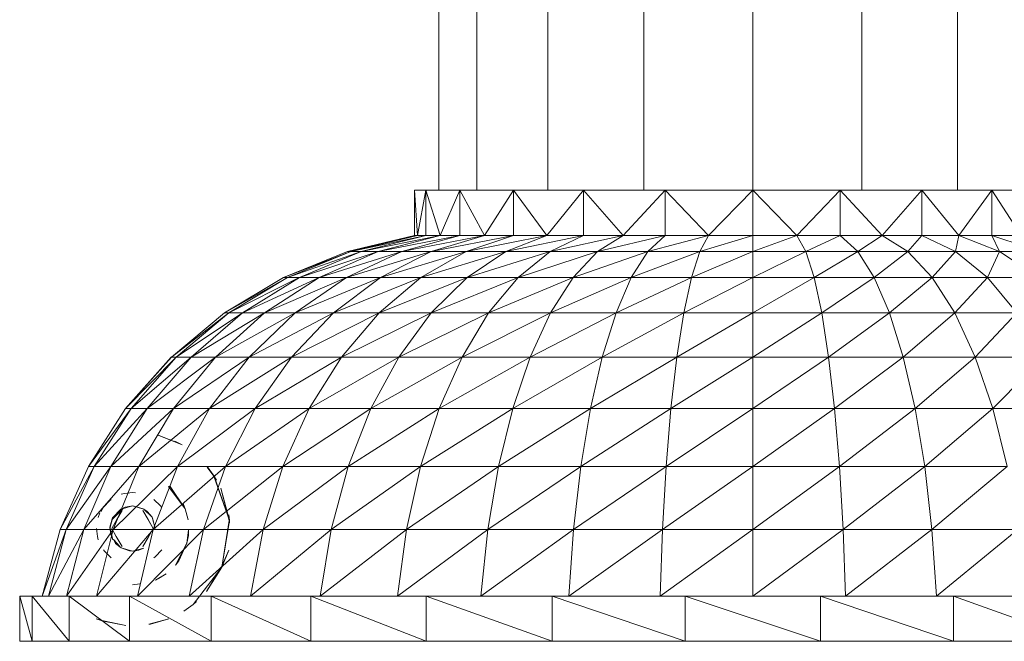
# Model space of a CAD drawing. Units: inches. Extents: x 1 to 6721, y 1 to 4753.
# Drawn here: x 5279 to 5455, y 1957 to 2068 of the extents above; entities that cross this region are included whole.
import ezdxf

# ---------------------------------------------------------------- set-up
doc = ezdxf.new("R2010")
doc.units = ezdxf.units.IN
doc.header["$MEASUREMENT"] = 0

# ---------------------------------------------------------------- blocks, each defined once
blk = doc.blocks.new('43_DWG-536238-East')
at = {"lineweight": 9}
for p, q in [((-13532.33, 80.66), (-13532.33, 175.5)), ((-13525.56, 80.66), (-13525.56, 175.5)), ((-13512.83, 80.66), (-13512.83, 152.67)), ((-13439.56, 80.66), (-13439.56, 152.67)), ((-13495.69, 80.66), (-13495.69, 138.04)), ((-13456.7, 80.66), (-13456.7, 138.04)), ((-13476.2, 80.66), (-13476.2, 133.34)), ((-13536.69, 80.66), (-13534.63, 80.66)), ((-13536.69, 80.66), (-13536.69, 72.6)), ((-13536.69, 80.66), (-13536.17, 72.6)), ((-13536.69, 80.66), (-13536.42, 80.66)), ((-13536.69, 80.66), (-13536.69, 72.6)), ((-13534.63, 80.66), (-13536.17, 72.6)), ((-13534.63, 80.66), (-13528.59, 80.66)), ((-13534.63, 80.66), (-13532.09, 72.6)), ((-13534.63, 80.66), (-13534.63, 72.6)), ((-13528.59, 80.66), (-13532.09, 72.6)), ((-13528.59, 80.66), (-13518.97, 80.66)), ((-13528.59, 80.66), (-13524.19, 72.6)), ((-13528.59, 80.66), (-13528.59, 72.6)), ((-13518.97, 80.66), (-13524.19, 72.6)), ((-13518.97, 80.66), (-13506.45, 80.66)), ((-13518.97, 80.66), (-13513.02, 72.6)), ((-13518.97, 80.66), (-13518.97, 72.6)), ((-13506.45, 80.66), (-13513.02, 72.6)), ((-13506.45, 80.66), (-13491.85, 80.66)), ((-13506.45, 80.66), (-13499.35, 72.6)), ((-13506.45, 80.66), (-13506.45, 72.6)), ((-13491.85, 80.66), (-13499.35, 72.6)), ((-13476.2, 80.66), (-13491.85, 80.66)), ((-13491.85, 80.66), (-13484.09, 72.6)), ((-13491.85, 80.66), (-13491.85, 72.6)), ((-13476.2, 80.66), (-13484.09, 72.6)), ((-13460.54, 80.66), (-13476.2, 80.66)), ((-13476.2, 80.66), (-13468.3, 72.6)), ((-13476.2, 80.66), (-13476.2, 72.6)), ((-13460.54, 80.66), (-13468.3, 72.6)), ((-13445.95, 80.66), (-13460.54, 80.66)), ((-13460.54, 80.66), (-13453.04, 72.6)), ((-13460.54, 80.66), (-13460.54, 72.6)), ((-13445.95, 80.66), (-13453.04, 72.6)), ((-13433.42, 80.66), (-13445.95, 80.66)), ((-13445.95, 80.66), (-13439.37, 72.6)), ((-13445.95, 80.66), (-13445.95, 72.6)), ((-13433.42, 80.66), (-13439.37, 72.6)), ((-13423.8, 80.66), (-13433.42, 80.66)), ((-13433.42, 80.66), (-13428.2, 72.6)), ((-13433.42, 80.66), (-13433.42, 72.6)), ((-13536.69, 72.6), (-13548.69, 69.73)), ((-13536.17, 72.6), (-13548.69, 69.73)), ((-13536.69, 72.6), (-13548.69, 69.73)), ((-13534.63, 72.6), (-13548.07, 69.73)), ((-13536.17, 72.6), (-13548.07, 69.73)), ((-13532.09, 72.6), (-13546.22, 69.73)), ((-13534.63, 72.6), (-13546.22, 69.73)), ((-13528.59, 72.6), (-13543.17, 69.73)), ((-13532.09, 72.6), (-13543.17, 69.73)), ((-13524.19, 72.6), (-13538.97, 69.73)), ((-13528.59, 72.6), (-13538.97, 69.73)), ((-13536.17, 72.6), (-13536.69, 72.6)), ((-13534.63, 72.6), (-13536.17, 72.6)), ((-13532.09, 72.6), (-13534.63, 72.6)), ((-13518.97, 72.6), (-13533.71, 69.73)), ((-13524.19, 72.6), (-13533.71, 69.73)), ((-13528.59, 72.6), (-13532.09, 72.6)), ((-13524.19, 72.6), (-13528.59, 72.6)), ((-13513.02, 72.6), (-13527.45, 69.73)), ((-13518.97, 72.6), (-13527.45, 69.73)), ((-13518.97, 72.6), (-13524.19, 72.6)), ((-13506.45, 72.6), (-13520.33, 69.73)), ((-13513.02, 72.6), (-13520.33, 69.73)), ((-13513.02, 72.6), (-13518.97, 72.6)), ((-13506.45, 72.6), (-13513.02, 72.6)), ((-13499.35, 72.6), (-13512.44, 69.73)), ((-13506.45, 72.6), (-13512.44, 69.73)), ((-13499.35, 72.6), (-13506.45, 72.6)), ((-13491.85, 72.6), (-13503.94, 69.73)), ((-13499.35, 72.6), (-13503.94, 69.73)), ((-13491.85, 72.6), (-13499.35, 72.6)), ((-13484.09, 72.6), (-13494.96, 69.73)), ((-13491.85, 72.6), (-13494.96, 69.73)), ((-13484.09, 72.6), (-13491.85, 72.6)), ((-13476.2, 72.6), (-13485.66, 69.73)), ((-13484.09, 72.6), (-13485.66, 69.73)), ((-13476.2, 72.6), (-13484.09, 72.6)), ((-13468.3, 72.6), (-13476.2, 72.6)), ((-13468.3, 72.6), (-13476.2, 69.73)), ((-13476.2, 72.6), (-13476.2, 69.73)), ((-13460.54, 72.6), (-13468.3, 72.6)), ((-13468.3, 72.6), (-13466.73, 69.73)), ((-13460.54, 72.6), (-13466.73, 69.73)), ((-13453.04, 72.6), (-13460.54, 72.6)), ((-13460.54, 72.6), (-13457.43, 69.73)), ((-13453.04, 72.6), (-13457.43, 69.73)), ((-13445.95, 72.6), (-13453.04, 72.6)), ((-13453.04, 72.6), (-13448.45, 69.73)), ((-13445.95, 72.6), (-13448.45, 69.73)), ((-13439.37, 72.6), (-13445.95, 72.6)), ((-13445.95, 72.6), (-13439.95, 69.73)), ((-13439.37, 72.6), (-13439.95, 69.73)), ((-13433.42, 72.6), (-13439.37, 72.6)), ((-13439.37, 72.6), (-13432.07, 69.73)), ((-13428.2, 72.6), (-13433.42, 72.6)), ((-13433.42, 72.6), (-13432.07, 69.73)), ((-13433.42, 72.6), (-13424.94, 69.73)), ((-13548.69, 69.73), (-13560.1, 65.07)), ((-13548.07, 69.73), (-13560.1, 65.07)), ((-13548.69, 69.73), (-13560.1, 65.07)), ((-13548.07, 69.73), (-13559.39, 65.07)), ((-13546.22, 69.73), (-13559.39, 65.07)), ((-13546.22, 69.73), (-13557.25, 65.07)), ((-13543.17, 69.73), (-13557.25, 65.07)), ((-13543.17, 69.73), (-13553.72, 65.07)), ((-13538.97, 69.73), (-13553.72, 65.07)), ((-13538.97, 69.73), (-13548.86, 65.07)), ((-13533.71, 69.73), (-13548.86, 65.07)), ((-13548.69, 69.73), (-13548.07, 69.73)), ((-13548.07, 69.73), (-13546.22, 69.73)), ((-13546.22, 69.73), (-13543.17, 69.73)), ((-13543.17, 69.73), (-13538.97, 69.73)), ((-13533.71, 69.73), (-13542.76, 65.07)), ((-13527.45, 69.73), (-13542.76, 65.07)), ((-13538.97, 69.73), (-13533.71, 69.73)), ((-13527.45, 69.73), (-13535.53, 65.07)), ((-13520.33, 69.73), (-13535.53, 65.07)), ((-13533.71, 69.73), (-13527.45, 69.73)), ((-13527.45, 69.73), (-13520.33, 69.73)), ((-13520.33, 69.73), (-13527.28, 65.07)), ((-13512.44, 69.73), (-13527.28, 65.07)), ((-13520.33, 69.73), (-13512.44, 69.73)), ((-13512.44, 69.73), (-13518.15, 65.07)), ((-13503.94, 69.73), (-13518.15, 65.07)), ((-13512.44, 69.73), (-13503.94, 69.73)), ((-13503.94, 69.73), (-13508.31, 65.07)), ((-13494.96, 69.73), (-13508.31, 65.07)), ((-13503.94, 69.73), (-13494.96, 69.73)), ((-13494.96, 69.73), (-13497.91, 65.07)), ((-13485.66, 69.73), (-13497.91, 65.07)), ((-13494.96, 69.73), (-13485.66, 69.73)), ((-13485.66, 69.73), (-13487.15, 65.07)), ((-13476.2, 69.73), (-13487.15, 65.07)), ((-13485.66, 69.73), (-13476.2, 69.73)), ((-13476.2, 69.73), (-13466.73, 69.73)), ((-13476.2, 69.73), (-13476.2, 65.07)), ((-13466.73, 69.73), (-13476.2, 65.07)), ((-13466.73, 69.73), (-13457.43, 69.73)), ((-13466.73, 69.73), (-13465.24, 65.07)), ((-13457.43, 69.73), (-13465.24, 65.07)), ((-13457.43, 69.73), (-13448.45, 69.73)), ((-13457.43, 69.73), (-13454.48, 65.07)), ((-13448.45, 69.73), (-13454.48, 65.07)), ((-13448.45, 69.73), (-13439.95, 69.73)), ((-13448.45, 69.73), (-13444.09, 65.07)), ((-13439.95, 69.73), (-13444.09, 65.07)), ((-13439.95, 69.73), (-13432.07, 69.73)), ((-13439.95, 69.73), (-13434.24, 65.07)), ((-13432.07, 69.73), (-13434.24, 65.07)), ((-13432.07, 69.73), (-13424.94, 69.73)), ((-13432.07, 69.73), (-13425.12, 65.07)), ((-13560.1, 65.07), (-13570.68, 58.73)), ((-13559.39, 65.07), (-13570.68, 58.73)), ((-13560.1, 65.07), (-13570.68, 58.73)), ((-13559.39, 65.07), (-13569.87, 58.73)), ((-13557.31, 65.04), (-13569.87, 58.73)), ((-13557.25, 65.07), (-13567.46, 58.73)), ((-13553.72, 65.07), (-13567.46, 58.73)), ((-13553.72, 65.07), (-13563.49, 58.73)), ((-13548.86, 65.07), (-13563.49, 58.73)), ((-13560.1, 65.07), (-13559.39, 65.07)), ((-13559.39, 65.07), (-13557.25, 65.07)), ((-13548.86, 65.07), (-13558.02, 58.73)), ((-13542.76, 65.07), (-13558.02, 58.73)), ((-13557.25, 65.07), (-13553.72, 65.07)), ((-13553.72, 65.07), (-13548.86, 65.07)), ((-13542.76, 65.07), (-13551.15, 58.73)), ((-13535.53, 65.07), (-13551.15, 58.73)), ((-13548.86, 65.07), (-13542.76, 65.07)), ((-13535.53, 65.07), (-13543, 58.73)), ((-13527.28, 65.07), (-13543, 58.73)), ((-13542.76, 65.07), (-13535.53, 65.07)), ((-13535.53, 65.07), (-13527.28, 65.07)), ((-13527.28, 65.07), (-13533.71, 58.73)), ((-13518.15, 65.07), (-13533.71, 58.73)), ((-13527.28, 65.07), (-13518.15, 65.07)), ((-13518.15, 65.07), (-13523.44, 58.73)), ((-13508.31, 65.07), (-13523.44, 58.73)), ((-13518.15, 65.07), (-13508.31, 65.07)), ((-13508.31, 65.07), (-13512.35, 58.73)), ((-13497.91, 65.07), (-13512.35, 58.73)), ((-13508.31, 65.07), (-13497.91, 65.07)), ((-13497.91, 65.07), (-13500.65, 58.73)), ((-13487.15, 65.07), (-13500.65, 58.73)), ((-13497.91, 65.07), (-13487.15, 65.07)), ((-13487.15, 65.07), (-13488.53, 58.73)), ((-13476.2, 65.07), (-13488.53, 58.73)), ((-13487.15, 65.07), (-13476.2, 65.07)), ((-13476.2, 65.07), (-13465.24, 65.07)), ((-13476.2, 65.07), (-13476.2, 58.73)), ((-13465.24, 65.07), (-13476.2, 58.73)), ((-13465.24, 65.07), (-13454.48, 65.07)), ((-13465.24, 65.07), (-13463.86, 58.73)), ((-13454.48, 65.07), (-13463.86, 58.73)), ((-13454.48, 65.07), (-13444.09, 65.07)), ((-13454.48, 65.07), (-13451.74, 58.73)), ((-13444.09, 65.07), (-13451.74, 58.73)), ((-13444.09, 65.07), (-13434.24, 65.07)), ((-13444.09, 65.07), (-13440.04, 58.73)), ((-13434.24, 65.07), (-13440.04, 58.73)), ((-13434.24, 65.07), (-13425.12, 65.07)), ((-13434.24, 65.07), (-13428.95, 58.73)), ((-13570.68, 58.73), (-13580.16, 50.84)), ((-13569.87, 58.73), (-13580.16, 50.84)), ((-13570.68, 58.73), (-13580.16, 50.84)), ((-13569.87, 58.73), (-13579.27, 50.84)), ((-13567.46, 58.73), (-13579.27, 50.84)), ((-13567.46, 58.73), (-13576.62, 50.84)), ((-13563.49, 58.73), (-13576.62, 50.84)), ((-13563.49, 58.73), (-13572.25, 50.84)), ((-13558.02, 58.73), (-13572.25, 50.84)), ((-13570.68, 58.73), (-13569.87, 58.73)), ((-13569.87, 58.73), (-13567.46, 58.73)), ((-13567.46, 58.73), (-13563.49, 58.73)), ((-13558.02, 58.73), (-13566.23, 50.84)), ((-13551.15, 58.73), (-13566.23, 50.84)), ((-13563.49, 58.73), (-13558.02, 58.73)), ((-13551.15, 58.73), (-13558.68, 50.84)), ((-13543, 58.73), (-13558.68, 50.84)), ((-13558.02, 58.73), (-13551.15, 58.73)), ((-13551.15, 58.73), (-13543, 58.73)), ((-13543, 58.73), (-13549.71, 50.84)), ((-13533.71, 58.73), (-13549.71, 50.84)), ((-13543, 58.73), (-13533.71, 58.73)), ((-13533.71, 58.73), (-13539.49, 50.84)), ((-13523.44, 58.73), (-13539.49, 50.84)), ((-13533.71, 58.73), (-13523.44, 58.73)), ((-13523.44, 58.73), (-13528.18, 50.84)), ((-13512.35, 58.73), (-13528.18, 50.84)), ((-13523.44, 58.73), (-13512.35, 58.73)), ((-13512.35, 58.73), (-13515.98, 50.84)), ((-13500.65, 58.73), (-13515.98, 50.84)), ((-13512.35, 58.73), (-13500.65, 58.73)), ((-13500.65, 58.73), (-13503.1, 50.84)), ((-13488.53, 58.73), (-13503.1, 50.84)), ((-13500.65, 58.73), (-13488.53, 58.73)), ((-13488.53, 58.73), (-13489.76, 50.84)), ((-13476.2, 58.73), (-13489.76, 50.84)), ((-13488.53, 58.73), (-13476.2, 58.73)), ((-13476.2, 58.73), (-13463.86, 58.73)), ((-13476.2, 58.73), (-13476.2, 50.84)), ((-13463.86, 58.73), (-13476.2, 50.84)), ((-13463.86, 58.73), (-13451.74, 58.73)), ((-13463.86, 58.73), (-13462.63, 50.84)), ((-13451.74, 58.73), (-13462.63, 50.84)), ((-13451.74, 58.73), (-13440.04, 58.73)), ((-13451.74, 58.73), (-13449.29, 50.84)), ((-13440.04, 58.73), (-13449.29, 50.84)), ((-13440.04, 58.73), (-13428.95, 58.73)), ((-13440.04, 58.73), (-13436.41, 50.84)), ((-13428.95, 58.73), (-13436.41, 50.84)), ((-13580.16, 50.84), (-13588.33, 41.61)), ((-13579.27, 50.84), (-13588.33, 41.61)), ((-13580.21, 50.79), (-13588.33, 41.61)), ((-13579.27, 50.84), (-13587.37, 41.61)), ((-13576.62, 50.84), (-13587.37, 41.61)), ((-13576.62, 50.84), (-13584.51, 41.61)), ((-13572.25, 50.84), (-13584.51, 41.61)), ((-13580.16, 50.84), (-13579.27, 50.84)), ((-13572.25, 50.84), (-13579.8, 41.61)), ((-13566.23, 50.84), (-13579.8, 41.61)), ((-13579.27, 50.84), (-13576.62, 50.84)), ((-13576.62, 50.84), (-13572.25, 50.84)), ((-13566.23, 50.84), (-13573.31, 41.61)), ((-13558.68, 50.84), (-13573.31, 41.61)), ((-13572.25, 50.84), (-13566.23, 50.84)), ((-13566.23, 50.84), (-13558.68, 50.84)), ((-13558.68, 50.84), (-13565.16, 41.61)), ((-13549.71, 50.84), (-13565.16, 41.61)), ((-13558.68, 50.84), (-13549.71, 50.84)), ((-13549.71, 50.84), (-13555.49, 41.61)), ((-13539.49, 50.84), (-13555.49, 41.61)), ((-13549.71, 50.84), (-13539.49, 50.84)), ((-13539.49, 50.84), (-13544.46, 41.61)), ((-13528.18, 50.84), (-13544.46, 41.61)), ((-13539.49, 50.84), (-13528.18, 50.84)), ((-13528.18, 50.84), (-13532.26, 41.61)), ((-13515.98, 50.84), (-13532.26, 41.61)), ((-13528.18, 50.84), (-13515.98, 50.84)), ((-13515.98, 50.84), (-13519.11, 41.61)), ((-13503.1, 50.84), (-13519.11, 41.61)), ((-13515.98, 50.84), (-13503.1, 50.84)), ((-13503.1, 50.84), (-13505.22, 41.61)), ((-13489.76, 50.84), (-13505.22, 41.61)), ((-13503.1, 50.84), (-13489.76, 50.84)), ((-13489.76, 50.84), (-13490.83, 41.61)), ((-13476.2, 50.84), (-13490.83, 41.61)), ((-13489.76, 50.84), (-13476.2, 50.84)), ((-13476.2, 50.84), (-13462.63, 50.84)), ((-13476.2, 50.84), (-13476.2, 41.61)), ((-13462.63, 50.84), (-13476.2, 41.61)), ((-13462.63, 50.84), (-13449.29, 50.84)), ((-13462.63, 50.84), (-13461.56, 41.61)), ((-13449.29, 50.84), (-13461.56, 41.61)), ((-13449.29, 50.84), (-13436.41, 50.84)), ((-13449.29, 50.84), (-13447.17, 41.61)), ((-13436.41, 50.84), (-13447.17, 41.61)), ((-13436.41, 50.84), (-13424.21, 50.84)), ((-13436.41, 50.84), (-13433.28, 41.61)), ((-13424.21, 50.84), (-13433.28, 41.61)), ((-13588.33, 41.61), (-13595, 31.24)), ((-13587.37, 41.61), (-13595, 31.24)), ((-13595, 31.24), (-13588.33, 41.61)), ((-13587.37, 41.61), (-13593.98, 31.24)), ((-13584.51, 41.61), (-13593.98, 31.24)), ((-13584.51, 41.61), (-13590.95, 31.24)), ((-13579.8, 41.61), (-13590.95, 31.24)), ((-13588.33, 41.61), (-13587.37, 41.61)), ((-13587.37, 41.61), (-13584.51, 41.61)), ((-13579.8, 41.61), (-13585.95, 31.24)), ((-13573.31, 41.61), (-13585.95, 31.24)), ((-13584.51, 41.61), (-13579.8, 41.61)), ((-13579.8, 41.61), (-13573.31, 41.61)), ((-13573.31, 41.61), (-13579.08, 31.24)), ((-13565.16, 41.61), (-13579.08, 31.24)), ((-13573.31, 41.61), (-13565.16, 41.61)), ((-13565.16, 41.61), (-13570.45, 31.24)), ((-13555.49, 41.61), (-13570.45, 31.24)), ((-13565.16, 41.61), (-13555.49, 41.61)), ((-13555.49, 41.61), (-13560.2, 31.24)), ((-13544.46, 41.61), (-13560.2, 31.24)), ((-13555.49, 41.61), (-13544.46, 41.61)), ((-13544.46, 41.61), (-13548.52, 31.24)), ((-13532.26, 41.61), (-13548.52, 31.24)), ((-13544.46, 41.61), (-13532.26, 41.61)), ((-13532.26, 41.61), (-13535.6, 31.24)), ((-13519.11, 41.61), (-13535.6, 31.24)), ((-13532.26, 41.61), (-13519.11, 41.61)), ((-13519.11, 41.61), (-13521.66, 31.24)), ((-13505.22, 41.61), (-13521.66, 31.24)), ((-13519.11, 41.61), (-13505.22, 41.61)), ((-13505.22, 41.61), (-13506.94, 31.24)), ((-13490.83, 41.61), (-13506.94, 31.24)), ((-13505.22, 41.61), (-13490.83, 41.61)), ((-13490.83, 41.61), (-13491.7, 31.24)), ((-13476.2, 41.61), (-13491.7, 31.24)), ((-13490.83, 41.61), (-13476.2, 41.61)), ((-13476.2, 41.61), (-13461.56, 41.61)), ((-13476.2, 41.61), (-13476.2, 31.24)), ((-13461.56, 41.61), (-13476.2, 31.24)), ((-13461.56, 41.61), (-13447.17, 41.61)), ((-13461.56, 41.61), (-13460.69, 31.24)), ((-13447.17, 41.61), (-13460.69, 31.24)), ((-13447.17, 41.61), (-13433.28, 41.61)), ((-13447.17, 41.61), (-13445.45, 31.24)), ((-13433.28, 41.61), (-13445.45, 31.24)), ((-13433.28, 41.61), (-13420.13, 41.61)), ((-13433.28, 41.61), (-13430.73, 31.24)), ((-13582.54, 36.89), (-13578.23, 35.12)), ((-13582.54, 36.89), (-13578.6, 35.33)), ((-13579.55, 35.82), (-13578.6, 35.33)), ((-13578.23, 35.12), (-13578.6, 35.33)), ((-13595, 31.24), (-13600.01, 19.97)), ((-13593.98, 31.24), (-13600.01, 19.97)), ((-13600.01, 19.97), (-13595, 31.24)), ((-13593.98, 31.24), (-13598.95, 19.97)), ((-13590.95, 31.24), (-13598.95, 19.97)), ((-13590.95, 31.24), (-13595.79, 19.97)), ((-13585.95, 31.24), (-13595.79, 19.97)), ((-13595, 31.24), (-13593.98, 31.24)), ((-13593.98, 31.24), (-13590.95, 31.24)), ((-13590.95, 31.24), (-13585.95, 31.24)), ((-13585.95, 31.24), (-13590.58, 19.97)), ((-13579.08, 31.24), (-13590.58, 19.97)), ((-13585.95, 31.24), (-13579.08, 31.24)), ((-13579.08, 31.24), (-13583.42, 19.97)), ((-13570.45, 31.24), (-13583.42, 19.97)), ((-13579.08, 31.24), (-13570.45, 31.24)), ((-13570.45, 31.24), (-13574.42, 19.97)), ((-13560.2, 31.24), (-13574.42, 19.97)), ((-13573.74, 31.24), (-13572.48, 29.56)), ((-13573.73, 31.16), (-13572.54, 29.52)), ((-13573.73, 31.16), (-13572.48, 29.56)), ((-13570.45, 31.24), (-13560.2, 31.24)), ((-13560.2, 31.24), (-13563.74, 19.97)), ((-13548.52, 31.24), (-13563.74, 19.97)), ((-13560.2, 31.24), (-13548.52, 31.24)), ((-13548.52, 31.24), (-13551.57, 19.97)), ((-13535.6, 31.24), (-13551.57, 19.97)), ((-13548.52, 31.24), (-13535.6, 31.24)), ((-13535.6, 31.24), (-13538.1, 19.97)), ((-13521.66, 31.24), (-13538.1, 19.97)), ((-13535.6, 31.24), (-13521.66, 31.24)), ((-13521.66, 31.24), (-13523.58, 19.97)), ((-13506.94, 31.24), (-13523.58, 19.97)), ((-13521.66, 31.24), (-13506.94, 31.24)), ((-13506.94, 31.24), (-13508.24, 19.97)), ((-13491.7, 31.24), (-13508.24, 19.97)), ((-13506.94, 31.24), (-13491.7, 31.24)), ((-13491.7, 31.24), (-13492.36, 19.97)), ((-13476.2, 31.24), (-13492.36, 19.97)), ((-13491.7, 31.24), (-13476.2, 31.24)), ((-13476.2, 31.24), (-13460.69, 31.24)), ((-13476.2, 31.24), (-13476.2, 19.97)), ((-13460.69, 31.24), (-13476.2, 19.97)), ((-13460.69, 31.24), (-13445.45, 31.24)), ((-13460.69, 31.24), (-13460.04, 19.97)), ((-13445.45, 31.24), (-13460.04, 19.97)), ((-13445.45, 31.24), (-13430.73, 31.24)), ((-13445.45, 31.24), (-13444.15, 19.97)), ((-13430.73, 31.24), (-13444.15, 19.97)), ((-13572.54, 29.52), (-13569.78, 21.58)), ((-13569.78, 21.58), (-13572.48, 29.56)), ((-13572.06, 28.81), (-13572.48, 29.56)), ((-13589.11, 26.3), (-13588.55, 26.45)), ((-13587.12, 26.62), (-13588.55, 26.45)), ((-13587.12, 26.62), (-13586.57, 26.56)), ((-13580.65, 27.67), (-13580.37, 27.67)), ((-13580.65, 27.67), (-13577.66, 23.69)), ((-13580.37, 27.67), (-13577.66, 23.69)), ((-13569.8, 21.58), (-13571.29, 27.37)), ((-13571.29, 27.37), (-13569.78, 21.58)), ((-13592.33, 23.95), (-13591.14, 25.21)), ((-13590.91, 25.38), (-13591.14, 25.21)), ((-13583.32, 25.39), (-13582.07, 24.2)), ((-13593.25, 22.15), (-13592.93, 22.96)), ((-13592.33, 23.95), (-13592.76, 23.24)), ((-13588.66, 23.89), (-13590.83, 21.7)), ((-13589.12, 23.66), (-13590.66, 22.07)), ((-13590.66, 22.07), (-13589.17, 23.63)), ((-13589.9, 21.77), (-13588.97, 23.39)), ((-13589.12, 23.66), (-13589.17, 23.63)), ((-13587.11, 24.2), (-13589.12, 23.66)), ((-13589.12, 23.66), (-13588.43, 23.97)), ((-13587.11, 24.2), (-13588.43, 23.97)), ((-13585.09, 23.66), (-13587.11, 24.2)), ((-13587.11, 24.2), (-13586.82, 24.19)), ((-13586.2, 24.01), (-13586.82, 24.19)), ((-13585.19, 23.71), (-13586.2, 24.01)), ((-13584.31, 21.78), (-13585.25, 23.39)), ((-13583.38, 20.17), (-13585.25, 23.39)), ((-13585.09, 23.66), (-13585.19, 23.71)), ((-13583.61, 22.18), (-13585.09, 23.66)), ((-13585.09, 23.66), (-13584.49, 23.24)), ((-13583.61, 22.18), (-13584.49, 23.24)), ((-13581.89, 23.97), (-13582.07, 24.2)), ((-13577.7, 23.68), (-13578.07, 24.63)), ((-13578.07, 24.63), (-13577.66, 23.69)), ((-13577.14, 21.7), (-13577.7, 23.68)), ((-13577.14, 21.7), (-13577.66, 23.69)), ((-13590.6, 22.18), (-13591.14, 20.17)), ((-13590.66, 22.07), (-13591.13, 20.4)), ((-13589.9, 21.77), (-13590.83, 20.16)), ((-13590.6, 22.18), (-13590.66, 22.07)), ((-13584.31, 21.78), (-13583.38, 20.17)), ((-13583.07, 20.17), (-13583.61, 22.18)), ((-13583.61, 22.18), (-13583.44, 21.84)), ((-13583.07, 20.17), (-13583.44, 21.84)), ((-13569.8, 21.58), (-13571.14, 13.28)), ((-13571.14, 13.28), (-13569.78, 21.58)), ((-13569.89, 22.61), (-13569.78, 21.58)), ((-13569.78, 21.21), (-13569.78, 21.58)), ((-13600.01, 19.97), (-13603.24, 8.07)), ((-13598.95, 19.97), (-13603.24, 8.07)), ((-13600.01, 19.97), (-13603.24, 8.07)), ((-13598.95, 19.97), (-13602.15, 8.07)), ((-13595.79, 19.97), (-13602.15, 8.07)), ((-13600.01, 19.97), (-13598.95, 19.97)), ((-13598.95, 19.97), (-13595.79, 19.97)), ((-13595.79, 19.97), (-13598.91, 8.07)), ((-13590.58, 19.97), (-13598.91, 8.07)), ((-13595.79, 19.97), (-13590.58, 19.97)), ((-13590.58, 19.97), (-13593.57, 8.07)), ((-13583.42, 19.97), (-13593.57, 8.07)), ((-13593.56, 20.16), (-13593.39, 18.72)), ((-13591.14, 20.17), (-13591.13, 20.4)), ((-13590.6, 18.15), (-13591.13, 20.4)), ((-13591.13, 20.4), (-13591, 19.11)), ((-13590.01, 18.76), (-13590.83, 20.16)), ((-13590.58, 19.97), (-13583.42, 19.97)), ((-13583.42, 19.97), (-13586.22, 8.07)), ((-13574.42, 19.97), (-13586.22, 8.07)), ((-13585.24, 16.94), (-13583.38, 20.17)), ((-13584.31, 18.56), (-13583.38, 20.17)), ((-13583.42, 19.97), (-13574.42, 19.97)), ((-13577.07, 19.96), (-13577.37, 17.56)), ((-13577.07, 19.96), (-13577.1, 18.91)), ((-13574.42, 19.97), (-13576.99, 8.07)), ((-13563.74, 19.97), (-13576.99, 8.07)), ((-13574.42, 19.97), (-13563.74, 19.97)), ((-13563.74, 19.97), (-13566.03, 8.07)), ((-13551.57, 19.97), (-13566.03, 8.07)), ((-13563.74, 19.97), (-13551.57, 19.97)), ((-13551.57, 19.97), (-13553.53, 8.07)), ((-13538.1, 19.97), (-13553.53, 8.07)), ((-13551.57, 19.97), (-13538.1, 19.97)), ((-13538.1, 19.97), (-13539.72, 8.07)), ((-13523.58, 19.97), (-13539.72, 8.07)), ((-13538.1, 19.97), (-13523.58, 19.97)), ((-13523.58, 19.97), (-13524.81, 8.07)), ((-13508.24, 19.97), (-13524.81, 8.07)), ((-13523.58, 19.97), (-13508.24, 19.97)), ((-13508.24, 19.97), (-13509.08, 8.07)), ((-13492.36, 19.97), (-13509.08, 8.07)), ((-13508.24, 19.97), (-13492.36, 19.97)), ((-13492.36, 19.97), (-13492.78, 8.07)), ((-13476.2, 19.97), (-13492.78, 8.07)), ((-13492.36, 19.97), (-13476.2, 19.97)), ((-13476.2, 19.97), (-13460.04, 19.97)), ((-13476.2, 19.97), (-13476.2, 8.07)), ((-13460.04, 19.97), (-13476.2, 8.07)), ((-13460.04, 19.97), (-13444.15, 19.97)), ((-13460.04, 19.97), (-13459.61, 8.07)), ((-13444.15, 19.97), (-13459.61, 8.07)), ((-13444.15, 19.97), (-13428.81, 19.97)), ((-13444.15, 19.97), (-13443.32, 8.07)), ((-13428.81, 19.97), (-13443.32, 8.07)), ((-13593.24, 18.16), (-13593.39, 18.72)), ((-13590.6, 18.15), (-13591, 19.11)), ((-13589.36, 16.94), (-13590.51, 18.2)), ((-13590.51, 18.2), (-13590.14, 17.5)), ((-13590.01, 18.76), (-13588.96, 16.94)), ((-13584.31, 18.56), (-13585.24, 16.94)), ((-13577.37, 17.56), (-13577.1, 18.91)), ((-13592.32, 16.36), (-13592.14, 16.13)), ((-13590.89, 14.94), (-13592.14, 16.13)), ((-13590.14, 17.5), (-13589.16, 16.69)), ((-13589.12, 16.67), (-13589.16, 16.69)), ((-13587.11, 16.13), (-13589.16, 16.69)), ((-13587.65, 16.17), (-13589.16, 16.69)), ((-13587.11, 16.13), (-13587.65, 16.17)), ((-13587.11, 16.13), (-13585.09, 16.67)), ((-13587.11, 16.13), (-13585.97, 16.3)), ((-13585.09, 16.67), (-13585.97, 16.3)), ((-13581.88, 16.38), (-13583.08, 15.13)), ((-13579.43, 13.63), (-13577.37, 17.56)), ((-13577.37, 17.56), (-13578.82, 14.42)), ((-13569.9, 16.27), (-13571.2, 13.3)), ((-13569.9, 16.27), (-13571.14, 13.28)), ((-13583.31, 14.95), (-13583.08, 15.13)), ((-13579.43, 13.63), (-13578.82, 14.42)), ((-13576.26, 6.6), (-13571.14, 13.28)), ((-13576.25, 6.59), (-13571.14, 13.28)), ((-13573.86, 8.91), (-13571.2, 13.3)), ((-13573.86, 8.91), (-13571.14, 13.28)), ((-13583.01, 10.95), (-13581.08, 12.08)), ((-13583.01, 10.95), (-13582.43, 11.23)), ((-13581.08, 12.08), (-13582.43, 11.23)), ((-13585.81, 10.25), (-13587.11, 10.08)), ((-13607.27, 0), (-13607.27, 8.07)), ((-13605.04, 8.07), (-13607.27, 8.07)), ((-13605.04, 0), (-13607.27, 8.07)), ((-13607.27, 0), (-13607.27, 8.07)), ((-13607, 8.07), (-13607.27, 8.07)), ((-13598.42, 8.07), (-13605.04, 8.07)), ((-13598.42, 0), (-13605.04, 8.07)), ((-13605.04, 0), (-13605.04, 8.07)), ((-13587.64, 8.07), (-13598.42, 8.07)), ((-13587.64, 0), (-13598.42, 8.07)), ((-13598.42, 0), (-13598.42, 8.07)), ((-13573.06, 8.07), (-13587.64, 8.07)), ((-13573.06, 0), (-13587.64, 8.07)), ((-13587.64, 0), (-13587.64, 8.07)), ((-13575.64, 7.09), (-13576.25, 6.59)), ((-13573.06, 8.07), (-13555.19, 8.07)), ((-13555.19, 0), (-13573.06, 8.07)), ((-13573.06, 0), (-13573.06, 8.07)), ((-13534.62, 8.07), (-13555.19, 8.07)), ((-13534.62, 0), (-13555.19, 8.07)), ((-13555.19, 0), (-13555.19, 8.07)), ((-13512.07, 8.07), (-13534.62, 8.07)), ((-13512.07, 0), (-13534.62, 8.07)), ((-13534.62, 0), (-13534.62, 8.07)), ((-13488.29, 8.07), (-13512.07, 8.07)), ((-13488.29, 0), (-13512.07, 8.07)), ((-13512.07, 0), (-13512.07, 8.07)), ((-13488.29, 8.07), (-13464.1, 8.07)), ((-13464.1, 0), (-13488.29, 8.07)), ((-13488.29, 0), (-13488.29, 8.07)), ((-13440.33, 8.07), (-13464.1, 8.07)), ((-13440.33, 0), (-13464.1, 8.07)), ((-13464.1, 0), (-13464.1, 8.07)), ((-13417.77, 8.07), (-13440.33, 8.07)), ((-13417.77, 0), (-13440.33, 8.07)), ((-13440.33, 0), (-13440.33, 8.07)), ((-13577.93, 5.4), (-13576.26, 6.6)), ((-13577.93, 5.4), (-13576.25, 6.59)), ((-13593.59, 4.03), (-13592.31, 3.58)), ((-13593.59, 4.03), (-13592.29, 3.65)), ((-13593.59, 4.03), (-13592.31, 3.58)), ((-13593.59, 4.03), (-13592.53, 3.65)), ((-13592.53, 3.65), (-13592.31, 3.58)), ((-13592.31, 3.58), (-13588.29, 2.82)), ((-13592.29, 3.65), (-13588.29, 2.82)), ((-13580.63, 4.03), (-13584.2, 3.05)), ((-13580.63, 4.03), (-13583.9, 3.08)), ((-13580.63, 4.03), (-13583.9, 3.08)), ((-13584.21, 3.04), (-13583.9, 3.08)), ((-13584.2, 3.05), (-13583.9, 3.08)), ((-13605.04, 0), (-13607.27, 0)), ((-13607.27, 0), (-13607, 0)), ((-13598.42, 0), (-13605.04, 0)), ((-13587.64, 0), (-13598.42, 0)), ((-13573.06, 0), (-13587.64, 0)), ((-13555.19, 0), (-13573.06, 0)), ((-13534.62, 0), (-13555.19, 0)), ((-13512.07, 0), (-13534.62, 0)), ((-13488.29, 0), (-13512.07, 0)), ((-13464.1, 0), (-13488.29, 0)), ((-13440.33, 0), (-13464.1, 0)), ((-13417.77, 0), (-13440.33, 0))]:
    blk.add_line(p, q, dxfattribs=at)

msp = doc.modelspace()

# ---------------------------------------------------------------- block references
at = {"lineweight": 9}
msp.add_blockref('43_DWG-536238-East', (18886.02, 1956.82), dxfattribs=at)

doc.saveas('drawing.dxf')
